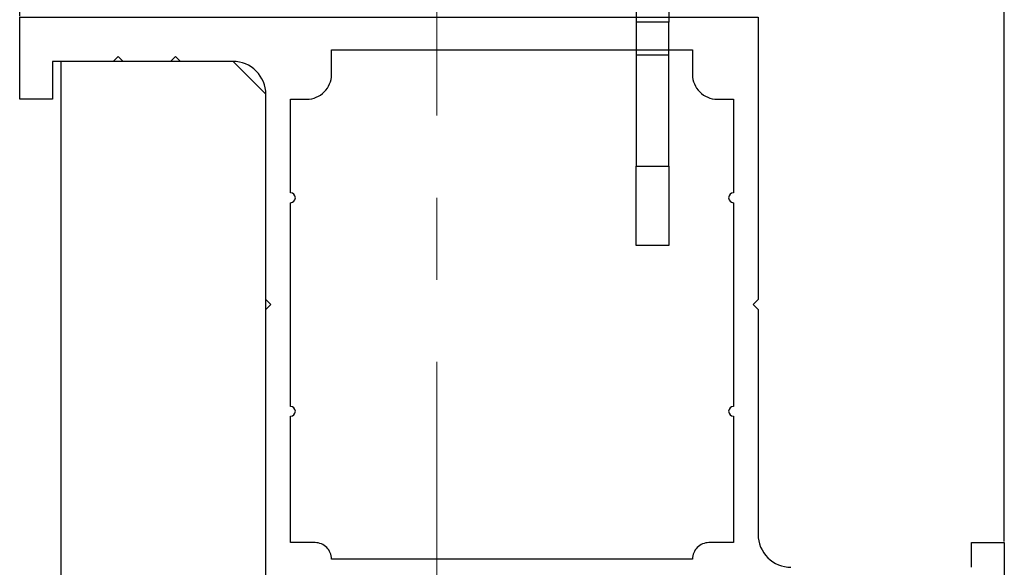
# Model space of a CAD drawing. Extents: x 0 to 1680, y -2 to 1186.
# Drawn here: x 1480 to 1540, y 155 to 189 of the extents above; entities that cross this region are included whole.
import ezdxf

# ---------------------------------------------------------------- set-up
doc = ezdxf.new("R2010")
doc.units = 0
doc.header["$LTSCALE"] = 4
doc.header["$MEASUREMENT"] = 0
doc.linetypes.add('CENTER1', pattern=[10, 6.25, -1.25, 1.25, -1.25])
doc.layers.get('Defpoints').update_dxf_attribs({"linetype": 'CONTINUOUS'})
for name, color, linetype, lineweight in [('_0-1_', 7, 'CONTINUOUS', 30), ('_0-3_', 7, 'CONTINUOUS', 30), ('_0-4_', 7, 'CONTINUOUS', 13)]:
    doc.layers.add(name, color=color, linetype=linetype, lineweight=lineweight)
doc.dimstyles.get("Standard").update_dxf_attribs({"dimtxt": 16, "dimasz": 0.18, "dimexe": 0.18, "dimexo": 0.0625, "dimgap": 0.09, "dimtad": 1, "dimdec": 1, "dimzin": 0, "dimdsep": 46, "dimtxsty": 'STANDARD', "dimcen": 0.09, "dimadec": 0, "dimazin": 0, "dimtfac": 1, "dimtdec": 1, "dimtofl": 0, "dimtmove": 0, "dimatfit": 3, "dimfxl": 1, "dimtolj": 1, "dimtzin": 0, "dimarcsym": 0})

# ---------------------------------------------------------------- blocks, each defined once
blk = doc.blocks.new('オサマール')
at = {"layer": '_0-1_'}
for points in [[(-14.958, -17), (-14.958, -20.2), (-15.258, -20.5), (-14.958, -20.8), (-14.958, -23.7), (-15.258, -24), (-14.958, -24.3), (-14.958, -28), (-12.658, -28), (-12.658, -30), (-17.658, -30), (-17.658, 15), (-0.458, 15), (-0.158, 14.7), (0.142, 15), (13.842, 15, 0.414214), (15.842, 17)], [(17.342, -15), (0.142, -15), (-0.158, -14.7), (-0.458, -15), (-12.958, -15, 0.414214), (-14.958, -17)]]:
    blk.add_lwpolyline(points, format="xyb", dxfattribs=at)
blk.add_lwpolyline([(15.842, 28), (14.342, 28), (14.342, 30), (17.342, 30)], dxfattribs=at)
blk.add_lwpolyline([(-12.658, -13.5), (-12.658, -12.5, 0.414214), (-14.158, -11), (-15.658, -11), (-15.658, 11), (-14.158, 11, 0.414214), (-12.658, 12.5), (-12.658, 13.5), (-6.958, 13.5, 1), (-6.358, 13.5), (6.042, 13.5, 1), (6.642, 13.5), (14.342, 13.5), (14.342, 12, 0.414214), (15.342, 11), (15.342, -11, 0.414214), (14.342, -12), (14.342, -13.5), (6.642, -13.5, 1), (6.042, -13.5), (-6.358, -13.5, 1), (-6.958, -13.5)], format="xyb", close=True, dxfattribs=at)
blk = doc.blocks.new('*D513')
at = {"layer": '_0-4_', "color": 0, "linetype": 'Continuous', "lineweight": -2}
for p, q in [((1480, 188.887), (1480, 361.545)), ((1480.18, 361.365), (1539.82, 361.365)), ((1540, 156.887), (1540, 361.545))]:
    blk.add_line(p, q, dxfattribs=at)
at = {"layer": '_0-4_', "color": 0, "linetype": 'Continuous'}
for points in [[(1480.18, 361.395), (1480.18, 361.335), (1480, 361.365)], [(1539.82, 361.395), (1539.82, 361.335), (1540, 361.365)]]:
    blk.add_solid(points, dxfattribs=at)
at = {"layer": 'Defpoints', "color": 0, "linetype": 'Continuous'}
for p in [(1540, 361.365), (1480, 188.825), (1540, 156.825)]:
    blk.add_point(p, dxfattribs=at)
at = {"layer": '_0-4_', "color": 0, "linetype": 'Continuous', "insert": (1510, 369.455), "char_height": 16, "attachment_point": 5}
blk.add_mtext('\\A1;60.0', dxfattribs=at)

msp = doc.modelspace()

# ---------------------------------------------------------------- linework, layer by layer
at = {"layer": '_0-1_'}
for p, q in [((1517.564, 207.425), (1517.564, 188.506)), ((1519.564, 207.425), (1519.564, 188.506)), ((1517.564, 188.506), (1517.564, 186.504)), ((1519.564, 188.506), (1517.564, 188.506)), ((1519.564, 186.504), (1519.564, 188.506)), ((1519.564, 186.504), (1517.564, 186.504)), ((1517.564, 186.504), (1517.564, 179.744)), ((1519.564, 179.744), (1519.564, 186.504)), ((1517.564, 179.744), (1519.564, 179.744)), ((1517.564, 174.925), (1517.564, 179.744)), ((1519.564, 179.744), (1519.564, 174.925)), ((1519.564, 174.925), (1517.564, 174.925))]:
    msp.add_line(p, q, dxfattribs=at)
at = {"layer": '_0-3_', "color": 54}
msp.add_lwpolyline([(1495, 59.822), (1495, 184.125), (1493, 186.125), (1482.5, 186.125), (1482.5, 59.822)], dxfattribs=at)
at = {"layer": '_0-4_', "color": 0, "linetype": 'CENTER1'}
msp.add_line((1505.414, 807.828), (1505.414, 59.822), dxfattribs=at)

# ---------------------------------------------------------------- block references
at = {"layer": '_0-1_', "color": 0, "linetype": 'Continuous', "rotation": 270}
msp.add_blockref('オサマール', (1510, 171.167), dxfattribs=at)

# ---------------------------------------------------------------- dimensions: what is measured, and where the dimension line sits
at = {"layer": '_0-4_', "color": 3, "linetype": 'Continuous'}
dim = msp.add_linear_dim(base=(1540, 361.365), p1=(1480, 188.825), p2=(1540, 156.825), dimstyle='Standard', dxfattribs=at)
dim.commit()
dim.dimension.update_dxf_attribs({"geometry": '*D513', "text_midpoint": (1510, 361.365), "dimtype": 160})

doc.saveas('drawing.dxf')
